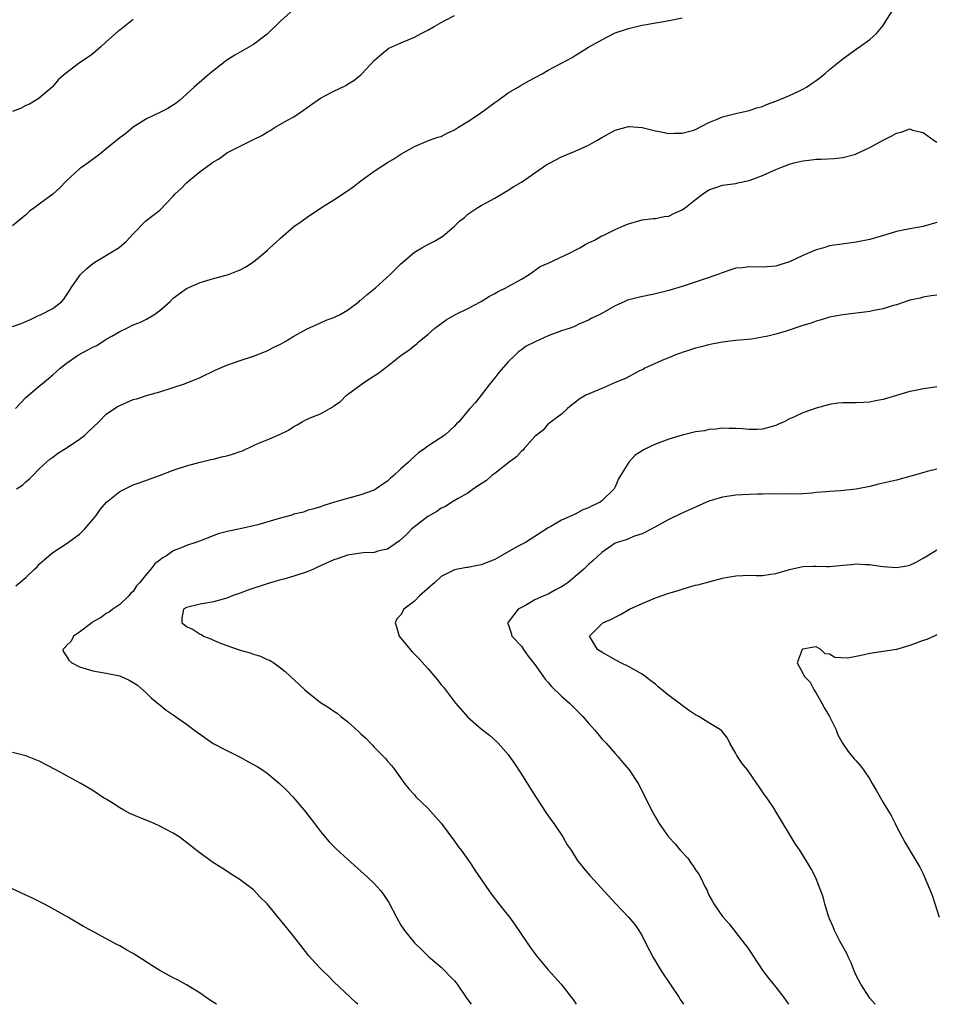
# Model space of a CAD drawing. Units: inches. Extents: x 2616000 to 2619000, y 1485000 to 1488000.
# Drawn here: x 2616170 to 2616307, y 1485000 to 1485147 of the extents above; entities that cross this region are included whole.
import ezdxf

# ---------------------------------------------------------------- set-up
doc = ezdxf.new("R2010")
doc.units = ezdxf.units.IN
doc.header["$MEASUREMENT"] = 0
doc.layers.add('LD26161485_10ft', color=2, linetype='Continuous')

msp = doc.modelspace()

# ---------------------------------------------------------------- linework, layer by layer
at = {"layer": 'LD26161485_10ft'}
for points, elevation in [([(2616211, 1485148.64), (2616209, 1485146.86), (2616207, 1485144.93), (2616205, 1485143.36), (2616202.22, 1485141.78), (2616201, 1485141), (2616198.42, 1485139), (2616197.65, 1485138.35), (2616196.13, 1485137), (2616195, 1485135.94), (2616193.94, 1485135), (2616193.42, 1485134.58), (2616192.2, 1485133.8), (2616191, 1485133.19), (2616189, 1485132.24), (2616187, 1485131.01), (2616185.94, 1485130.06), (2616185, 1485129.42), (2616183, 1485127.77), (2616182.03, 1485127), (2616180.3, 1485125.7), (2616179.28, 1485125), (2616179, 1485124.77), (2616177.07, 1485123), (2616176.04, 1485121.96), (2616175, 1485120.99), (2616173, 1485119.52), (2616172.32, 1485119), (2616171.55, 1485118.45), (2616171, 1485117.91), (2616169, 1485116.3)], 8720), ([(2616169, 1485101.22), (2616170.3, 1485101.7), (2616171.69, 1485102.31), (2616173, 1485102.92), (2616173.2, 1485103), (2616175, 1485103.94), (2616176.38, 1485105), (2616176.68, 1485105.32), (2616177.48, 1485106.52), (2616177.77, 1485107), (2616179, 1485108.79), (2616179.17, 1485109), (2616180.11, 1485109.89), (2616181, 1485110.64), (2616181.55, 1485111), (2616184.94, 1485113.06), (2616186, 1485114), (2616187, 1485115.08), (2616188.89, 1485117), (2616191, 1485118.64), (2616193, 1485120.71), (2616193.24, 1485121), (2616194.16, 1485121.84), (2616195, 1485122.71), (2616195.17, 1485122.83), (2616195.32, 1485123), (2616197, 1485124.38), (2616199, 1485125.86), (2616199.75, 1485126.25), (2616200.74, 1485127), (2616201, 1485127.16), (2616203, 1485128.19), (2616204.9, 1485129.1), (2616206.24, 1485129.76), (2616207, 1485130.26), (2616207.48, 1485130.52), (2616208.2, 1485131), (2616210.08, 1485132.08), (2616211, 1485132.57), (2616212.47, 1485133.53), (2616213, 1485133.96), (2616214.48, 1485135), (2616215, 1485135.34), (2616215.73, 1485135.73), (2616217, 1485136.38), (2616218.75, 1485137.25), (2616219, 1485137.42), (2616219.99, 1485138.01), (2616221, 1485138.84), (2616221.18, 1485139), (2616223.04, 1485141), (2616224.09, 1485141.91), (2616225, 1485142.66), (2616225.21, 1485142.79), (2616225.62, 1485143), (2616227, 1485143.62), (2616228.08, 1485144.08), (2616229, 1485144.45), (2616230, 1485145), (2616231, 1485145.49), (2616231.97, 1485146.03), (2616233, 1485146.64), (2616233.63, 1485147), (2616235, 1485147.68)], 8710), ([(2616169.46, 1485089), (2616171, 1485090.63), (2616171.38, 1485091), (2616173, 1485092.34), (2616173.76, 1485093), (2616175, 1485094.02), (2616176.12, 1485095), (2616177, 1485095.7), (2616178.87, 1485097), (2616180.26, 1485097.74), (2616181, 1485098.14), (2616181.58, 1485098.42), (2616183, 1485099.33), (2616183.82, 1485099.82), (2616185, 1485100.5), (2616186.08, 1485101), (2616187, 1485101.47), (2616188.11, 1485101.89), (2616189, 1485102.34), (2616190.08, 1485103), (2616191, 1485103.65), (2616192.52, 1485105), (2616193, 1485105.46), (2616195, 1485106.92), (2616197, 1485107.8), (2616199, 1485108.42), (2616200.9, 1485108.9), (2616201.23, 1485109), (2616203, 1485109.69), (2616203.83, 1485110.17), (2616205, 1485110.92), (2616207, 1485112.57), (2616207.43, 1485113), (2616208.26, 1485113.74), (2616209, 1485114.45), (2616211, 1485116.17), (2616212.25, 1485117), (2616213, 1485117.57), (2616215.16, 1485119), (2616217, 1485120.16), (2616219, 1485121.49), (2616219.88, 1485122.12), (2616221, 1485122.98), (2616223, 1485124.46), (2616225, 1485125.72), (2616225.8, 1485126.2), (2616227, 1485127), (2616229, 1485128.13), (2616231.1, 1485129), (2616232.5, 1485129.5), (2616233, 1485129.64), (2616233.89, 1485130.11), (2616235, 1485130.6), (2616235.61, 1485131), (2616237, 1485131.85), (2616238.72, 1485133), (2616241, 1485134.7), (2616241.19, 1485134.81), (2616241.46, 1485135), (2616243, 1485136.13), (2616244.5, 1485137), (2616244.8, 1485137.2), (2616246.08, 1485137.92), (2616248.09, 1485139), (2616249, 1485139.51), (2616251.83, 1485141), (2616252.57, 1485141.43), (2616253, 1485141.71), (2616255, 1485142.94), (2616257, 1485144.07), (2616258.77, 1485145), (2616259, 1485145.1), (2616261, 1485145.77), (2616262, 1485146), (2616263, 1485146.25), (2616263.65, 1485146.35), (2616265, 1485146.62), (2616265.34, 1485146.66), (2616267.05, 1485146.95), (2616269, 1485147.33)], 8700), ([(2616169.57, 1485077), (2616170.48, 1485077.52), (2616171, 1485078.03), (2616171.52, 1485078.48), (2616172.02, 1485079), (2616173, 1485079.96), (2616174.08, 1485081), (2616174.57, 1485081.43), (2616175, 1485081.72), (2616175.71, 1485082.29), (2616177.17, 1485083.17), (2616179, 1485084.41), (2616179.79, 1485085), (2616180.39, 1485085.61), (2616181, 1485086.17), (2616181.87, 1485087), (2616183, 1485088.13), (2616184.69, 1485089.31), (2616185, 1485089.46), (2616187, 1485090.32), (2616187.56, 1485090.44), (2616189, 1485090.94), (2616191, 1485091.49), (2616193, 1485092.12), (2616194.7, 1485092.7), (2616197, 1485093.62), (2616199.28, 1485094.72), (2616201, 1485095.49), (2616203, 1485096.18), (2616205, 1485096.81), (2616207, 1485097.6), (2616207.92, 1485098.08), (2616209, 1485098.6), (2616209.71, 1485099), (2616211, 1485099.8), (2616213, 1485100.91), (2616215, 1485101.79), (2616215.81, 1485102.19), (2616217, 1485102.57), (2616217.27, 1485102.73), (2616217.83, 1485103), (2616219, 1485103.7), (2616220.77, 1485105), (2616220.88, 1485105.12), (2616221, 1485105.19), (2616221.97, 1485106.03), (2616223.22, 1485107), (2616225.41, 1485109), (2616226.21, 1485109.79), (2616227, 1485110.6), (2616229, 1485112.36), (2616230.11, 1485113), (2616231, 1485113.48), (2616232.02, 1485113.98), (2616233, 1485114.56), (2616233.25, 1485114.75), (2616235, 1485116.22), (2616235.81, 1485117), (2616236.47, 1485117.53), (2616237, 1485118), (2616238.5, 1485119), (2616239, 1485119.32), (2616239.73, 1485119.73), (2616241, 1485120.42), (2616243, 1485121.58), (2616243.84, 1485122.16), (2616245, 1485122.82), (2616247, 1485124.18), (2616248.66, 1485125.34), (2616249.94, 1485126.06), (2616251, 1485126.59), (2616251.94, 1485127), (2616253, 1485127.44), (2616255, 1485128.31), (2616256.25, 1485129), (2616257, 1485129.45), (2616259, 1485130.55), (2616260.63, 1485131), (2616261, 1485131.09), (2616261.09, 1485131.09), (2616263, 1485130.96), (2616265, 1485130.46), (2616265.63, 1485130.37), (2616267, 1485130.08), (2616267.86, 1485130.14), (2616269, 1485130.12), (2616270.54, 1485130.54), (2616271, 1485130.68), (2616273, 1485131.69), (2616274.2, 1485132.2), (2616275, 1485132.58), (2616277, 1485133.07), (2616279, 1485133.48), (2616280.12, 1485133.88), (2616281, 1485134.1), (2616281.61, 1485134.39), (2616283, 1485134.88), (2616285, 1485135.72), (2616286.4, 1485136.4), (2616287, 1485136.67), (2616287.58, 1485137), (2616288.42, 1485137.58), (2616289, 1485138.01), (2616289.58, 1485138.42), (2616290.3, 1485139), (2616291, 1485139.63), (2616292.75, 1485141), (2616293, 1485141.23), (2616295, 1485142.69), (2616295.48, 1485143), (2616297, 1485144.12), (2616298.02, 1485145), (2616299, 1485146.22), (2616299.31, 1485146.69), (2616300.36, 1485148.36)], 8690), ([(2616187, 1485147.09), (2616185, 1485145.52), (2616184.72, 1485145.28), (2616183, 1485143.74), (2616182.21, 1485143), (2616181, 1485141.99), (2616180.42, 1485141.58), (2616179, 1485140.6), (2616176.85, 1485139), (2616175.88, 1485138.12), (2616175, 1485137.08), (2616174.92, 1485137), (2616173, 1485135.36), (2616172.45, 1485135), (2616171.53, 1485134.47), (2616171, 1485134.23), (2616170.19, 1485133.81), (2616169, 1485133.34)], 8730), ([(2616169.47, 1485062.53), (2616170.11, 1485063), (2616171, 1485063.73), (2616172.27, 1485065), (2616172.66, 1485065.34), (2616173, 1485065.74), (2616173.67, 1485066.33), (2616174.4, 1485067), (2616175, 1485067.47), (2616177, 1485068.77), (2616179, 1485070.22), (2616179.78, 1485071), (2616181, 1485072.4), (2616181.47, 1485073), (2616182.09, 1485073.91), (2616183.02, 1485074.98), (2616185, 1485076.61), (2616186.6, 1485077.4), (2616187, 1485077.57), (2616188.04, 1485077.96), (2616189, 1485078.3), (2616190.95, 1485079), (2616193, 1485079.76), (2616195, 1485080.41), (2616197, 1485080.98), (2616198.6, 1485081.4), (2616199, 1485081.45), (2616200.22, 1485081.78), (2616201, 1485081.92), (2616201.84, 1485082.16), (2616203, 1485082.57), (2616203.34, 1485082.66), (2616205, 1485083.48), (2616205.86, 1485083.86), (2616207, 1485084.33), (2616208.87, 1485085.13), (2616210.22, 1485085.78), (2616211, 1485086.29), (2616211.48, 1485086.53), (2616212.23, 1485087), (2616213, 1485087.38), (2616213.68, 1485087.68), (2616215, 1485088.21), (2616216.38, 1485089), (2616216.79, 1485089.21), (2616217, 1485089.39), (2616217.96, 1485090.04), (2616218.89, 1485091), (2616219, 1485091.09), (2616221.63, 1485093), (2616223, 1485093.85), (2616223.7, 1485094.3), (2616225, 1485095.3), (2616227, 1485096.93), (2616228.24, 1485097.76), (2616229, 1485098.4), (2616229.36, 1485098.64), (2616229.73, 1485099), (2616231, 1485100.04), (2616232.07, 1485101), (2616232.6, 1485101.4), (2616233.77, 1485102.23), (2616235.06, 1485103), (2616237, 1485103.94), (2616239, 1485104.98), (2616240.24, 1485105.76), (2616241, 1485106.19), (2616241.54, 1485106.46), (2616242.66, 1485107), (2616243, 1485107.21), (2616245, 1485108.32), (2616246.13, 1485109), (2616247.8, 1485110.2), (2616249, 1485110.72), (2616252.25, 1485112.25), (2616253, 1485112.66), (2616253.71, 1485113), (2616254.52, 1485113.48), (2616255, 1485113.72), (2616255.88, 1485114.12), (2616257, 1485114.76), (2616257.18, 1485114.82), (2616259, 1485115.73), (2616260.35, 1485116.35), (2616261, 1485116.6), (2616263, 1485117.15), (2616264.64, 1485117.36), (2616265, 1485117.38), (2616266.33, 1485117.67), (2616267, 1485117.74), (2616267.84, 1485118.16), (2616269, 1485118.65), (2616269.47, 1485119), (2616271, 1485120.23), (2616272.04, 1485121), (2616273, 1485121.65), (2616274.01, 1485121.99), (2616275, 1485122.36), (2616277, 1485122.6), (2616277.32, 1485122.68), (2616279, 1485123.05), (2616281, 1485123.82), (2616283, 1485124.71), (2616283.71, 1485125), (2616285, 1485125.48), (2616285.67, 1485125.67), (2616287, 1485126), (2616287.93, 1485126.07), (2616289, 1485126.26), (2616289.77, 1485126.23), (2616291.67, 1485126.33), (2616293, 1485126.46), (2616294.91, 1485127), (2616295, 1485127.03), (2616297, 1485127.99), (2616299, 1485129.05), (2616300.3, 1485129.7), (2616301, 1485130.11), (2616301.72, 1485130.28), (2616303, 1485130.75), (2616303.41, 1485130.59), (2616305, 1485130.23), (2616306.62, 1485129), (2616307, 1485128.79)], 8680), ([(2616307, 1485116.8), (2616305, 1485116.19), (2616303, 1485115.83), (2616301.52, 1485115.52), (2616301, 1485115.43), (2616299.57, 1485115), (2616297, 1485114.26), (2616295, 1485113.82), (2616294.27, 1485113.73), (2616292.5, 1485113.5), (2616291, 1485113.27), (2616290.13, 1485113), (2616289, 1485112.69), (2616287, 1485111.85), (2616285, 1485110.89), (2616283.57, 1485110.43), (2616283, 1485110.23), (2616281, 1485110.1), (2616279, 1485110.16), (2616278.02, 1485110.02), (2616277, 1485109.93), (2616276.27, 1485109.73), (2616274.81, 1485109.19), (2616274.33, 1485109), (2616272.29, 1485108.29), (2616269, 1485107.24), (2616267, 1485106.63), (2616265, 1485106.11), (2616262.43, 1485105.57), (2616260.85, 1485105.15), (2616260.45, 1485105), (2616259, 1485104.31), (2616257, 1485103.2), (2616256.62, 1485103), (2616255.52, 1485102.48), (2616255, 1485102.2), (2616253.57, 1485101.57), (2616253, 1485101.31), (2616252.8, 1485101.2), (2616252.27, 1485101), (2616251, 1485100.6), (2616249, 1485099.85), (2616247.05, 1485098.95), (2616245.72, 1485098.28), (2616245, 1485097.76), (2616244.54, 1485097.46), (2616244.09, 1485097), (2616243, 1485095.96), (2616241.61, 1485094.39), (2616241, 1485093.57), (2616240.52, 1485093), (2616238.96, 1485091), (2616238.13, 1485089.87), (2616237.27, 1485089), (2616235.64, 1485087), (2616235.3, 1485086.7), (2616235, 1485086.36), (2616233.55, 1485085), (2616231.99, 1485083.99), (2616231, 1485083.37), (2616230.57, 1485083), (2616229.61, 1485082.39), (2616228.56, 1485081.44), (2616228.15, 1485081), (2616227, 1485080), (2616225.92, 1485079), (2616225.43, 1485078.57), (2616225, 1485078.15), (2616224.32, 1485077.68), (2616223.29, 1485077), (2616223, 1485076.81), (2616221, 1485076.1), (2616219, 1485075.57), (2616217.09, 1485075), (2616215.49, 1485074.51), (2616215, 1485074.31), (2616213.99, 1485074.01), (2616213, 1485073.74), (2616212.47, 1485073.53), (2616211, 1485073.19), (2616210.87, 1485073.13), (2616208.46, 1485072.46), (2616205.62, 1485071.62), (2616203, 1485071), (2616201.31, 1485070.69), (2616199.72, 1485070.28), (2616197.33, 1485069.33), (2616196.39, 1485069), (2616195, 1485068.54), (2616194.18, 1485068.18), (2616193, 1485067.71), (2616191.98, 1485067), (2616191.35, 1485066.65), (2616191, 1485066.36), (2616190.23, 1485065.77), (2616189.66, 1485065), (2616189, 1485064.27), (2616187.99, 1485063), (2616187.5, 1485062.5), (2616187, 1485061.67), (2616186.64, 1485061.36), (2616186.35, 1485061), (2616185, 1485059.71), (2616183.97, 1485059), (2616183.41, 1485058.59), (2616183, 1485058.36), (2616182.22, 1485057.78), (2616181, 1485057.12), (2616180.82, 1485057), (2616179, 1485055.61), (2616178.08, 1485055), (2616177.74, 1485054.26), (2616177, 1485053.55), (2616176.77, 1485053.23), (2616176.52, 1485053), (2616176.63, 1485052.63), (2616177, 1485052.07), (2616177.41, 1485051.41), (2616177.86, 1485051), (2616179, 1485050.42), (2616181, 1485049.8), (2616183, 1485049.46), (2616185, 1485049.04), (2616186.44, 1485048.44), (2616187, 1485048.09), (2616187.65, 1485047.65), (2616189, 1485046.48), (2616189.73, 1485045.73), (2616190.83, 1485044.83), (2616191, 1485044.73), (2616191.93, 1485043.93), (2616193, 1485043.26), (2616193.33, 1485043), (2616195, 1485041.85), (2616196.61, 1485040.61), (2616197, 1485040.36), (2616197.78, 1485039.78), (2616198.97, 1485038.97), (2616201, 1485037.9), (2616203, 1485036.89), (2616204.24, 1485036.24), (2616205.52, 1485035.52), (2616206.32, 1485035), (2616207, 1485034.53), (2616208.89, 1485033), (2616209.94, 1485031.94), (2616210.84, 1485031), (2616212.54, 1485029), (2616212.73, 1485028.73), (2616214.1, 1485027), (2616215, 1485025.82), (2616216.29, 1485024.29), (2616217.27, 1485023.27), (2616219, 1485021.68), (2616221.99, 1485019), (2616223, 1485018.03), (2616223.93, 1485017), (2616224.4, 1485016.4), (2616225, 1485015.53), (2616225.21, 1485015.2), (2616226.33, 1485013), (2616227, 1485011.84), (2616227.32, 1485011.32), (2616227.55, 1485011), (2616229, 1485009.2), (2616230.14, 1485008.14), (2616231.14, 1485007.14), (2616233, 1485005.53), (2616233.55, 1485005), (2616234.27, 1485004.27), (2616235, 1485003.51), (2616235.38, 1485003), (2616236.76, 1485001), (2616237, 1485000.69), (2616237.47, 1485000)], 8670), ([(2616307, 1485105.91), (2616306.2, 1485105.8), (2616305, 1485105.61), (2616304.52, 1485105.48), (2616303, 1485105.17), (2616301, 1485104.49), (2616300.33, 1485104.33), (2616299, 1485103.89), (2616297.64, 1485103.64), (2616297, 1485103.5), (2616293, 1485103), (2616291, 1485102.62), (2616289.75, 1485102.25), (2616289, 1485102.05), (2616288.25, 1485101.75), (2616287, 1485101.37), (2616284.55, 1485100.55), (2616283, 1485100.1), (2616281.79, 1485099.79), (2616281, 1485099.63), (2616279.37, 1485099.37), (2616277, 1485099.15), (2616275, 1485098.92), (2616273.42, 1485098.58), (2616273, 1485098.52), (2616271.82, 1485098.18), (2616271, 1485098.02), (2616270.26, 1485097.74), (2616269, 1485097.38), (2616268.73, 1485097.27), (2616267.98, 1485097), (2616267, 1485096.57), (2616266.31, 1485096.31), (2616263.43, 1485095), (2616263.16, 1485094.84), (2616262.62, 1485094.62), (2616260.51, 1485093.49), (2616259.26, 1485093), (2616257, 1485092), (2616254.62, 1485091), (2616253.59, 1485090.41), (2616253, 1485089.88), (2616252.49, 1485089.51), (2616251.88, 1485089), (2616251, 1485088.17), (2616249.43, 1485087), (2616249.2, 1485086.8), (2616249, 1485086.7), (2616248.23, 1485085.77), (2616247, 1485084.8), (2616245.41, 1485083), (2616245.23, 1485082.77), (2616245, 1485082.64), (2616244.25, 1485081.75), (2616243.14, 1485081), (2616241, 1485079.3), (2616240.57, 1485079), (2616239.76, 1485078.24), (2616239, 1485077.72), (2616237.84, 1485077), (2616237, 1485076.37), (2616235.57, 1485075.57), (2616234.61, 1485075), (2616233.64, 1485074.36), (2616233, 1485074.09), (2616232.37, 1485073.63), (2616231, 1485072.87), (2616229, 1485071.34), (2616228.64, 1485071), (2616227.83, 1485070.17), (2616226.76, 1485069.24), (2616225, 1485067.98), (2616223.71, 1485067.71), (2616223, 1485067.49), (2616221.43, 1485067.43), (2616221, 1485067.38), (2616219, 1485067.07), (2616217.48, 1485066.52), (2616217, 1485066.38), (2616215, 1485065.49), (2616214.65, 1485065.35), (2616213.92, 1485065), (2616213, 1485064.59), (2616211, 1485063.93), (2616209.51, 1485063.51), (2616209, 1485063.39), (2616207, 1485062.8), (2616204.14, 1485061.86), (2616203, 1485061.41), (2616202.68, 1485061.32), (2616201.79, 1485061), (2616201, 1485060.67), (2616199, 1485060.11), (2616197.92, 1485059.92), (2616197, 1485059.78), (2616195, 1485059.28), (2616194.51, 1485059), (2616194.3, 1485057.7), (2616194.26, 1485057), (2616194.69, 1485056.69), (2616195, 1485056.43), (2616195.99, 1485055.99), (2616197, 1485055.31), (2616197.22, 1485055.22), (2616197.54, 1485055), (2616198.61, 1485054.61), (2616199, 1485054.41), (2616200.04, 1485053.96), (2616201, 1485053.57), (2616203, 1485052.92), (2616204.51, 1485052.51), (2616205, 1485052.31), (2616206.02, 1485052.02), (2616207, 1485051.52), (2616207.39, 1485051.39), (2616208, 1485051), (2616209, 1485050.28), (2616209.72, 1485049.72), (2616210.45, 1485049), (2616211.79, 1485047.79), (2616212.58, 1485047), (2616213, 1485046.65), (2616213.95, 1485045.95), (2616215, 1485045.07), (2616216.3, 1485044.3), (2616217, 1485043.77), (2616217.48, 1485043.48), (2616218.04, 1485043), (2616219, 1485042.26), (2616220.72, 1485040.72), (2616221, 1485040.41), (2616221.74, 1485039.74), (2616222.43, 1485039), (2616222.73, 1485038.73), (2616223, 1485038.43), (2616224.71, 1485036.71), (2616225, 1485036.32), (2616225.64, 1485035.64), (2616226.11, 1485035), (2616227.51, 1485033), (2616228.19, 1485032.19), (2616229, 1485031.3), (2616229.23, 1485031), (2616230.12, 1485030.12), (2616231, 1485029.3), (2616233, 1485027.06), (2616235, 1485024.38), (2616235.57, 1485023.57), (2616236.01, 1485023), (2616237, 1485021.63), (2616237.44, 1485021), (2616238.05, 1485020.05), (2616240.11, 1485017), (2616240.48, 1485016.48), (2616241.62, 1485015), (2616243.2, 1485013), (2616243.95, 1485011.95), (2616245, 1485010.42), (2616246.41, 1485008.41), (2616247, 1485007.59), (2616247.26, 1485007.26), (2616249, 1485005.14), (2616250.95, 1485003), (2616252.46, 1485001), (2616252.71, 1485000.71), (2616253.17, 1485000)], 8660), ([(2616307, 1485092.24), (2616306.07, 1485092.07), (2616305, 1485091.91), (2616303.61, 1485091.61), (2616303, 1485091.52), (2616299.49, 1485090.51), (2616299, 1485090.32), (2616297.88, 1485090.12), (2616297, 1485089.92), (2616296.1, 1485089.9), (2616295, 1485089.82), (2616294.14, 1485089.86), (2616293, 1485089.82), (2616292.23, 1485089.77), (2616291, 1485089.59), (2616289, 1485089.04), (2616287, 1485088.36), (2616285.76, 1485087.76), (2616285, 1485087.43), (2616284.22, 1485087), (2616283.36, 1485086.64), (2616283, 1485086.47), (2616281, 1485085.9), (2616280.16, 1485085.84), (2616279, 1485085.85), (2616277.98, 1485085.98), (2616277, 1485086.02), (2616276, 1485086), (2616275, 1485086.04), (2616274.08, 1485085.92), (2616273, 1485085.84), (2616272.32, 1485085.68), (2616271, 1485085.49), (2616269, 1485085.03), (2616267, 1485084.4), (2616265, 1485083.65), (2616263.2, 1485082.8), (2616263, 1485082.68), (2616261.99, 1485082.01), (2616261.02, 1485081), (2616259.78, 1485079), (2616259.5, 1485078.5), (2616259, 1485077.29), (2616258.86, 1485077), (2616257, 1485075.2), (2616256.76, 1485075), (2616255.55, 1485074.45), (2616255, 1485074.17), (2616254.16, 1485073.84), (2616253, 1485073.19), (2616252.85, 1485073.15), (2616252.56, 1485073), (2616251, 1485072.31), (2616249.36, 1485071.36), (2616249, 1485071.19), (2616247, 1485069.88), (2616245.58, 1485069), (2616245, 1485068.7), (2616244.32, 1485068.32), (2616243, 1485067.58), (2616241.37, 1485066.63), (2616241, 1485066.44), (2616239, 1485065.63), (2616238.45, 1485065.55), (2616237, 1485065.24), (2616236.77, 1485065.23), (2616235, 1485064.9), (2616234.78, 1485064.78), (2616233, 1485063.91), (2616232.06, 1485063), (2616229.77, 1485061), (2616229, 1485060.24), (2616227.44, 1485059), (2616227, 1485058.17), (2616226.41, 1485057.59), (2616226.12, 1485057), (2616226.36, 1485056.36), (2616226.74, 1485055), (2616228.36, 1485053), (2616228.66, 1485052.66), (2616229.65, 1485051.65), (2616230.62, 1485050.62), (2616231, 1485050.15), (2616232.48, 1485048.48), (2616233, 1485047.74), (2616233.35, 1485047.35), (2616235, 1485045.16), (2616235.14, 1485045), (2616237, 1485042.88), (2616239, 1485041.14), (2616240.2, 1485040.2), (2616241.26, 1485039.26), (2616241.5, 1485039), (2616243, 1485037.31), (2616243.23, 1485037), (2616243.95, 1485035.95), (2616245, 1485034.37), (2616246.3, 1485032.3), (2616248.65, 1485028.65), (2616249, 1485028.17), (2616249.47, 1485027.47), (2616249.82, 1485027), (2616251.18, 1485025), (2616251.82, 1485023.82), (2616252.4, 1485023), (2616253.4, 1485021.4), (2616253.75, 1485021), (2616254.3, 1485020.3), (2616255.23, 1485019.23), (2616259.08, 1485015), (2616261, 1485013), (2616261.92, 1485011.92), (2616262.53, 1485011), (2616263, 1485010.24), (2616263.62, 1485009), (2616264.68, 1485007), (2616265.88, 1485005), (2616267.19, 1485003), (2616268.53, 1485001), (2616268.71, 1485000.71), (2616269.19, 1485000)], 8650), ([(2616307, 1485079.91), (2616305.58, 1485079.58), (2616303.52, 1485079), (2616303.13, 1485078.87), (2616301, 1485078.3), (2616298.3, 1485077.7), (2616297, 1485077.35), (2616295, 1485076.92), (2616292.7, 1485076.7), (2616291, 1485076.62), (2616290.55, 1485076.55), (2616289, 1485076.43), (2616288.35, 1485076.35), (2616287, 1485076.25), (2616285, 1485076.18), (2616284.23, 1485076.23), (2616283, 1485076.2), (2616282.24, 1485076.24), (2616281, 1485076.21), (2616280.22, 1485076.22), (2616279, 1485076.17), (2616277, 1485076.06), (2616275, 1485075.75), (2616273, 1485075.16), (2616272.61, 1485075), (2616271, 1485074.28), (2616268.75, 1485073.25), (2616267, 1485072.39), (2616265, 1485071.3), (2616263.5, 1485070.5), (2616263, 1485070.28), (2616261.9, 1485069.9), (2616260.62, 1485069.38), (2616259.29, 1485069), (2616259, 1485068.87), (2616257, 1485067.47), (2616255.71, 1485066.29), (2616255, 1485065.7), (2616254.66, 1485065.34), (2616254.29, 1485065), (2616253, 1485063.89), (2616251.95, 1485063), (2616251.37, 1485062.63), (2616251, 1485062.35), (2616250.09, 1485061.91), (2616249, 1485061.25), (2616248.36, 1485061), (2616247, 1485060.4), (2616245.59, 1485059.59), (2616245, 1485059.29), (2616244.53, 1485059), (2616243.84, 1485058.16), (2616243, 1485057.1), (2616242.9, 1485057), (2616243, 1485056.76), (2616243.45, 1485055.45), (2616243.54, 1485055), (2616245, 1485053.47), (2616245.28, 1485053), (2616246.01, 1485052.01), (2616247, 1485050.74), (2616248.56, 1485048.56), (2616249, 1485048.09), (2616249.47, 1485047.47), (2616251, 1485046.05), (2616252.17, 1485045), (2616254.16, 1485043), (2616255, 1485041.97), (2616255.91, 1485041), (2616256.39, 1485040.39), (2616257, 1485039.67), (2616257.66, 1485039), (2616259, 1485037.44), (2616259.4, 1485037), (2616260.12, 1485036.12), (2616261.09, 1485035), (2616262.4, 1485033), (2616263, 1485031.86), (2616264.4, 1485029), (2616264.63, 1485028.63), (2616265, 1485027.97), (2616265.37, 1485027.37), (2616265.58, 1485027), (2616266.97, 1485025), (2616267.95, 1485023.95), (2616268.68, 1485023), (2616269.82, 1485021.82), (2616270.37, 1485021), (2616270.66, 1485020.66), (2616271, 1485020.09), (2616271.46, 1485019.46), (2616271.71, 1485019), (2616272.38, 1485017.62), (2616272.71, 1485017), (2616273, 1485016.3), (2616273.46, 1485015.46), (2616273.74, 1485015), (2616275, 1485013.14), (2616275.12, 1485013), (2616276.03, 1485012.03), (2616278.36, 1485009), (2616278.63, 1485008.63), (2616279.45, 1485007.45), (2616281.05, 1485005), (2616281.89, 1485003.89), (2616283, 1485002.55), (2616284.2, 1485001), (2616284.54, 1485000.54), (2616284.87, 1485000)], 8640), ([(2616297.84, 1485000), (2616297, 1485000.91), (2616295.68, 1485003), (2616295, 1485004.31), (2616294.69, 1485005), (2616294.21, 1485006.21), (2616293.83, 1485007), (2616293.59, 1485007.6), (2616292.56, 1485009.44), (2616291.75, 1485011), (2616291.56, 1485011.56), (2616291, 1485012.78), (2616290.85, 1485013.15), (2616290.31, 1485015), (2616290.04, 1485016.04), (2616289, 1485018.76), (2616288.89, 1485019), (2616288.24, 1485020.24), (2616287.79, 1485021), (2616286.56, 1485023), (2616285.94, 1485023.94), (2616283, 1485028.79), (2616282.61, 1485029.39), (2616281.53, 1485031), (2616281.29, 1485031.29), (2616281, 1485031.76), (2616280.48, 1485032.48), (2616280.16, 1485033), (2616278.74, 1485035), (2616277.95, 1485035.95), (2616277.16, 1485037.16), (2616277, 1485037.47), (2616276.09, 1485039), (2616275.74, 1485039.74), (2616274.88, 1485040.88), (2616274.71, 1485041), (2616273, 1485042.02), (2616271.49, 1485043), (2616271, 1485043.24), (2616269.95, 1485043.95), (2616269, 1485044.62), (2616268.53, 1485045), (2616267, 1485046.12), (2616265.43, 1485047.43), (2616265, 1485047.81), (2616264.31, 1485048.31), (2616263.44, 1485049), (2616263, 1485049.33), (2616261, 1485050.46), (2616259.84, 1485051), (2616259.29, 1485051.29), (2616259, 1485051.47), (2616257, 1485052.58), (2616256.76, 1485052.76), (2616256.37, 1485053), (2616255.14, 1485055), (2616257.16, 1485057), (2616258.45, 1485057.55), (2616259, 1485057.82), (2616259.78, 1485058.22), (2616261.13, 1485059), (2616263, 1485059.87), (2616265, 1485060.71), (2616267, 1485061.41), (2616268.25, 1485061.75), (2616269, 1485062.03), (2616270.46, 1485062.46), (2616271, 1485062.59), (2616271.35, 1485062.65), (2616273.17, 1485063.17), (2616275, 1485063.65), (2616275.82, 1485063.82), (2616277, 1485064.02), (2616278.04, 1485064.04), (2616279, 1485064.08), (2616280.03, 1485064.03), (2616281, 1485064.07), (2616282.23, 1485064.23), (2616283, 1485064.36), (2616285, 1485064.94), (2616287, 1485065.39), (2616288.58, 1485065.42), (2616289, 1485065.44), (2616290.6, 1485065.4), (2616291, 1485065.4), (2616292.47, 1485065.53), (2616293, 1485065.6), (2616294.3, 1485065.7), (2616295, 1485065.78), (2616296.31, 1485065.69), (2616297, 1485065.69), (2616298.55, 1485065.45), (2616299, 1485065.4), (2616301, 1485065.25), (2616302.52, 1485065.48), (2616303, 1485065.57), (2616303.96, 1485066.04), (2616305, 1485066.62), (2616305.56, 1485067), (2616307, 1485067.9)], 8630), ([(2616307, 1485055.18), (2616306.63, 1485055), (2616305.51, 1485054.49), (2616305, 1485054.32), (2616303, 1485053.58), (2616301, 1485053.01), (2616299, 1485052.72), (2616297, 1485052.41), (2616296.18, 1485052.18), (2616295, 1485051.97), (2616293.7, 1485051.7), (2616291.8, 1485051.8), (2616291, 1485052.31), (2616290.36, 1485052.36), (2616289.71, 1485053), (2616289, 1485053.4), (2616288.65, 1485053.35), (2616287, 1485053.06), (2616286.92, 1485053), (2616286.18, 1485051), (2616287, 1485049.47), (2616287.23, 1485049), (2616288.13, 1485048.13), (2616288.64, 1485047), (2616289, 1485046.49), (2616289.87, 1485045), (2616290.25, 1485044.25), (2616291.02, 1485043), (2616291.98, 1485041), (2616292.25, 1485040.25), (2616292.94, 1485039), (2616293.78, 1485037.78), (2616294.69, 1485036.69), (2616295, 1485036.36), (2616295.62, 1485035.62), (2616296.07, 1485035), (2616297, 1485033.62), (2616297.38, 1485033), (2616297.97, 1485031.97), (2616299, 1485030.12), (2616299.72, 1485029), (2616300.19, 1485028.19), (2616300.8, 1485027), (2616301, 1485026.57), (2616302.24, 1485024.24), (2616304.48, 1485020.48), (2616305, 1485019.48), (2616305.15, 1485019.15), (2616306.31, 1485016.31), (2616307.36, 1485013)], 8620), ([(2616220.56, 1485000), (2616220.28, 1485000.28), (2616217, 1485003.36), (2616216.19, 1485004.19), (2616215.32, 1485005), (2616215, 1485005.33), (2616214.21, 1485006.21), (2616213.26, 1485007.26), (2616211.92, 1485009), (2616210.62, 1485010.62), (2616208.8, 1485012.8), (2616207, 1485015.02), (2616206, 1485016), (2616205, 1485017.09), (2616203, 1485018.61), (2616201.52, 1485019.52), (2616201, 1485019.89), (2616200.31, 1485020.31), (2616199, 1485021.15), (2616197.91, 1485021.91), (2616197, 1485022.59), (2616194.54, 1485024.54), (2616193.9, 1485025), (2616193, 1485025.57), (2616191.84, 1485026.16), (2616191, 1485026.62), (2616190.17, 1485027), (2616186.52, 1485028.52), (2616185.6, 1485029), (2616185, 1485029.34), (2616184.02, 1485029.98), (2616183, 1485030.62), (2616182.75, 1485030.75), (2616181, 1485031.92), (2616179.2, 1485033), (2616177, 1485034.16), (2616175.47, 1485035), (2616173, 1485036.3), (2616171, 1485037.12), (2616169, 1485037.62)], 8680), ([(2616199.47, 1485000), (2616198.57, 1485000.57), (2616197.93, 1485001), (2616197, 1485001.65), (2616195, 1485002.91), (2616193.64, 1485003.64), (2616193, 1485003.97), (2616191, 1485005.06), (2616189.79, 1485005.79), (2616187, 1485007.58), (2616186.09, 1485008.09), (2616185, 1485008.73), (2616184.47, 1485009), (2616180.73, 1485011), (2616179.62, 1485011.62), (2616177.25, 1485013), (2616174.54, 1485014.54), (2616173.69, 1485015), (2616173, 1485015.35), (2616171.88, 1485015.88), (2616171, 1485016.32), (2616167, 1485018.14)], 8690)]:
    msp.add_lwpolyline(points, dxfattribs=dict(at, elevation=elevation))

doc.saveas('drawing.dxf')
